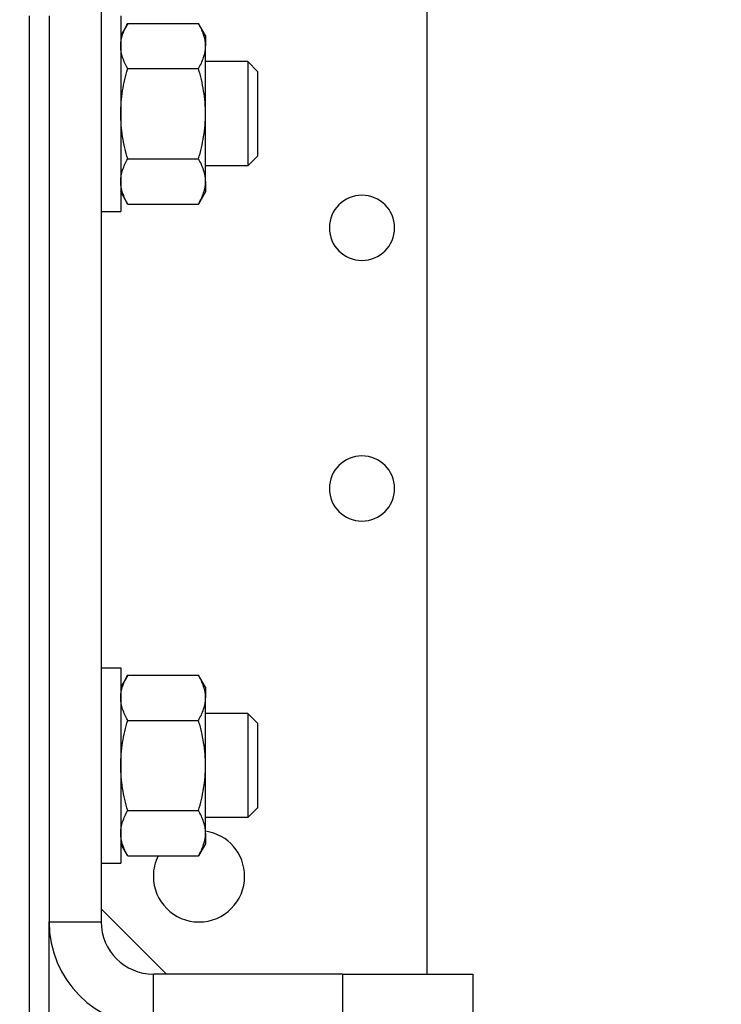
# Model space of a CAD drawing. Units: millimetres. Extents: x -4913 to 9493, y -6456 to -773.
# Drawn here: x -784 to -676, y -1802 to -1651 of the extents above; entities that cross this region are included whole.
import ezdxf

# ---------------------------------------------------------------- set-up
doc = ezdxf.new("R2010")
doc.units = ezdxf.units.MM
doc.header["$LTSCALE"] = 346.5
doc.header["$PDMODE"] = 3
doc.header["$PDSIZE"] = 0.3125
doc.layers.get('0').update_dxf_attribs({"linetype": 'CONTINUOUS'})
doc.layers.get('Defpoints').update_dxf_attribs({"linetype": 'CONTINUOUS'})
doc.layers.add('ASSI', color=7, linetype='CONTINUOUS')
doc.layers.add('GEOM', color=7, linetype='CONTINUOUS')
doc.styles.get("Standard").update_dxf_attribs({"font": 'txt', "width": 0.8})
doc.dimstyles.new('DIMSTYLE_1', dxfattribs={"dimtxt": 30, "dimasz": 30, "dimexe": 0.5, "dimexo": 1.6, "dimgap": 0.5, "dimtad": 1, "dimdec": 0, "dimdsep": 46, "dimtxsty": 'Standard', "dimblk": '_FILLED', "dimblk1": '_FILLED', "dimblk2": '_FILLED', "dimcen": 0.09, "dimadec": 0, "dimazin": 0, "dimtp": 0.001, "dimtm": 0.001, "dimtfac": 1, "dimtdec": 0, "dimtofl": 0, "dimtmove": 0, "dimatfit": 3, "dimldrblk": '_FILLED', "dimfxl": 1, "dimtolj": 1, "dimarcsym": 0})
doc.dimstyles.new('DIMSTYLE_2', dxfattribs={"dimtxt": 30, "dimasz": 30, "dimexe": 0.5, "dimexo": 1.6, "dimgap": 0.5, "dimtad": 1, "dimdec": 0, "dimlfac": 0.333333, "dimdsep": 46, "dimtxsty": 'Standard', "dimblk": '_FILLED', "dimblk1": '_FILLED', "dimblk2": '_FILLED', "dimcen": 0.09, "dimadec": 0, "dimazin": 0, "dimtp": 0.001, "dimtm": 0.001, "dimtfac": 1, "dimtdec": 0, "dimtofl": 0, "dimtmove": 0, "dimatfit": 3, "dimldrblk": '_FILLED', "dimfxl": 1, "dimtolj": 1, "dimarcsym": 0})

# ---------------------------------------------------------------- blocks, each defined once
blk = doc.blocks.new('_FILLED')
at = {"color": 0, "linetype": 'ByBlock'}
blk.add_solid([(0, 0), (-1, 0.1667), (-1, -0.1667)], dxfattribs=at)
blk = doc.blocks.new('*D55')
at = {"color": 0, "linetype": 'Continuous', "lineweight": -2}
for p, q in [((-919.44, -1556.68), (-919.44, -1329.62)), ((-889.44, -1330.12), (-468.94, -1330.12)), ((-438.94, -2011.54), (-438.94, -1329.62))]:
    blk.add_line(p, q, dxfattribs=at)
at = {"layer": 'Defpoints', "color": 0, "linetype": 'Continuous'}
for p in [(-438.94, -1330.12), (-919.44, -1558.28), (-438.94, -2013.14)]:
    blk.add_point(p, dxfattribs=at)
at = {"color": 0, "linetype": 'Continuous', "lineweight": -2, "xscale": 30, "yscale": 30, "zscale": 30, "rotation": 180}
blk.add_blockref('_FILLED', (-919.44, -1330.12), dxfattribs=at)
at = {"color": 0, "linetype": 'Continuous', "lineweight": -2, "xscale": 30, "yscale": 30, "zscale": 30}
blk.add_blockref('_FILLED', (-438.94, -1330.12), dxfattribs=at)
at = {"color": 0, "linetype": 'Continuous', "insert": (-679.19, -1299.62), "char_height": 30, "attachment_point": 2}
blk.add_mtext('\\A1;481', dxfattribs=at)
blk = doc.blocks.new('*D60')
at = {"color": 0, "linetype": 'Continuous', "lineweight": -2}
for p, q in [((-919.44, -1562.39), (-919.44, -1229.62)), ((-426.44, -2070.19), (-426.44, -1229.62)), ((-456.44, -1230.12), (-889.44, -1230.12))]:
    blk.add_line(p, q, dxfattribs=at)
at = {"layer": 'Defpoints', "color": 0, "linetype": 'Continuous'}
for p in [(-919.44, -1230.12), (-919.44, -1563.99), (-426.44, -2071.79)]:
    blk.add_point(p, dxfattribs=at)
at = {"color": 0, "linetype": 'Continuous', "lineweight": -2, "xscale": 30, "yscale": 30, "zscale": 30, "rotation": 180}
blk.add_blockref('_FILLED', (-919.44, -1230.12), dxfattribs=at)
at = {"color": 0, "linetype": 'Continuous', "lineweight": -2, "xscale": 30, "yscale": 30, "zscale": 30}
blk.add_blockref('_FILLED', (-426.44, -1230.12), dxfattribs=at)
at = {"color": 0, "linetype": 'Continuous', "insert": (-672.94, -1199.62), "char_height": 30, "attachment_point": 2}
blk.add_mtext('\\A1;164', dxfattribs=at)

msp = doc.modelspace()

# ---------------------------------------------------------------- linework, layer by layer
at = {"color": 7, "linetype": 'Continuous'}
for p, q in [((-768.06, -1650.12), (-768.06, -1653.12)), ((-766.99, -1651.26), (-768.06, -1653.12)), ((-766.99, -1651.26), (-756.13, -1651.26)), ((-755.06, -1653.12), (-756.13, -1651.26)), ((-768.06, -1653.12), (-768.06, -1654.72)), ((-755.06, -1653.12), (-755.06, -1654.72)), ((-768.06, -1654.72), (-768.06, -1656.62)), ((-755.06, -1665.12), (-755.06, -1654.72)), ((-768.06, -1656.62), (-768.06, -1657.12)), ((-768.06, -1657.12), (-768.06, -1665.12)), ((-766.99, -1658.19), (-756.13, -1658.19)), ((-768.06, -1665.12), (-768.06, -1673.12)), ((-755.06, -1675.51), (-755.06, -1665.12)), ((-766.99, -1672.04), (-756.13, -1672.04)), ((-768.06, -1673.12), (-768.06, -1673.62)), ((-768.06, -1673.62), (-768.06, -1675.51)), ((-768.06, -1675.51), (-768.06, -1677.12)), ((-755.06, -1675.51), (-755.06, -1677.12)), ((-768.06, -1677.12), (-768.06, -1680.12)), ((-766.99, -1678.97), (-768.06, -1677.12)), ((-755.06, -1677.12), (-756.13, -1678.97)), ((-766.99, -1678.97), (-756.13, -1678.97)), ((-771.06, -1680.12), (-768.06, -1680.12)), ((-771.06, -1680.12), (-768.06, -1680.12)), ((-771.06, -1750.12), (-768.06, -1750.12)), ((-771.06, -1750.12), (-768.06, -1750.12)), ((-768.06, -1750.12), (-768.06, -1753.12)), ((-766.99, -1751.26), (-768.06, -1753.12)), ((-766.99, -1751.26), (-756.13, -1751.26)), ((-755.06, -1753.12), (-756.13, -1751.26)), ((-768.06, -1753.12), (-768.06, -1754.72)), ((-755.06, -1753.12), (-755.06, -1754.72)), ((-768.06, -1754.72), (-768.06, -1756.62)), ((-755.06, -1765.12), (-755.06, -1754.72)), ((-768.06, -1756.62), (-768.06, -1757.12)), ((-768.06, -1757.12), (-768.06, -1765.12)), ((-766.99, -1758.19), (-756.13, -1758.19)), ((-768.06, -1765.12), (-768.06, -1773.12)), ((-755.06, -1775.51), (-755.06, -1765.12)), ((-766.99, -1772.04), (-756.13, -1772.04)), ((-768.06, -1773.12), (-768.06, -1773.62)), ((-768.06, -1773.62), (-768.06, -1775.51)), ((-768.06, -1775.51), (-768.06, -1777.12)), ((-755.06, -1775.51), (-755.06, -1777.12)), ((-768.06, -1777.12), (-768.06, -1780.12)), ((-766.99, -1778.97), (-768.06, -1777.12)), ((-755.06, -1777.12), (-756.13, -1778.97)), ((-766.99, -1778.97), (-756.13, -1778.97)), ((-771.06, -1780.12), (-768.06, -1780.12)), ((-771.06, -1780.12), (-768.06, -1780.12))]:
    msp.add_line(p, q, dxfattribs=at)
for points, knots in [([(-768.06, -1654.72), (-768.06, -1654.13), (-767.84, -1652.91), (-767.3, -1651.8), (-766.99, -1651.26)], [0, 0, 0, 0, 0.485069, 1, 1, 1, 1]), ([(-755.06, -1654.72), (-755.06, -1654.13), (-755.28, -1652.91), (-755.82, -1651.8), (-756.13, -1651.26)], [0, 0, 0, 0, 0.485069, 1, 1, 1, 1]), ([(-766.99, -1658.19), (-767.3, -1657.64), (-767.84, -1656.54), (-768.06, -1655.31), (-768.06, -1654.72)], [0, 0, 0, 0, 0.514931, 1, 1, 1, 1]), ([(-756.13, -1658.19), (-755.82, -1657.64), (-755.28, -1656.54), (-755.06, -1655.31), (-755.06, -1654.72)], [0, 0, 0, 0, 0.514931, 1, 1, 1, 1]), ([(-768.06, -1665.12), (-768.06, -1663.94), (-767.86, -1661.6), (-767.31, -1659.31), (-766.99, -1658.19)], [0, 0, 0, 0, 0.499896, 1, 1, 1, 1]), ([(-755.06, -1665.12), (-755.06, -1663.94), (-755.26, -1661.6), (-755.81, -1659.31), (-756.13, -1658.19)], [0, 0, 0, 0, 0.499896, 1, 1, 1, 1]), ([(-766.99, -1672.04), (-767.31, -1670.92), (-767.86, -1668.63), (-768.06, -1666.29), (-768.06, -1665.12)], [0, 0, 0, 0, 0.500104, 1, 1, 1, 1]), ([(-756.13, -1672.04), (-755.81, -1670.92), (-755.26, -1668.63), (-755.06, -1666.29), (-755.06, -1665.12)], [0, 0, 0, 0, 0.500104, 1, 1, 1, 1]), ([(-768.06, -1675.51), (-768.06, -1674.92), (-767.84, -1673.69), (-767.3, -1672.59), (-766.99, -1672.04)], [0, 0, 0, 0, 0.485069, 1, 1, 1, 1]), ([(-755.06, -1675.51), (-755.06, -1674.92), (-755.28, -1673.69), (-755.82, -1672.59), (-756.13, -1672.04)], [0, 0, 0, 0, 0.485069, 1, 1, 1, 1]), ([(-766.99, -1678.97), (-767.3, -1678.43), (-767.84, -1677.32), (-768.06, -1676.1), (-768.06, -1675.51)], [0, 0, 0, 0, 0.514931, 1, 1, 1, 1]), ([(-756.13, -1678.97), (-755.82, -1678.43), (-755.28, -1677.32), (-755.06, -1676.1), (-755.06, -1675.51)], [0, 0, 0, 0, 0.514931, 1, 1, 1, 1]), ([(-768.06, -1754.72), (-768.06, -1754.13), (-767.84, -1752.91), (-767.3, -1751.8), (-766.99, -1751.26)], [0, 0, 0, 0, 0.485069, 1, 1, 1, 1]), ([(-755.06, -1754.72), (-755.06, -1754.13), (-755.28, -1752.91), (-755.82, -1751.8), (-756.13, -1751.26)], [0, 0, 0, 0, 0.485069, 1, 1, 1, 1]), ([(-766.99, -1758.19), (-767.3, -1757.64), (-767.84, -1756.54), (-768.06, -1755.31), (-768.06, -1754.72)], [0, 0, 0, 0, 0.514931, 1, 1, 1, 1]), ([(-756.13, -1758.19), (-755.82, -1757.64), (-755.28, -1756.54), (-755.06, -1755.31), (-755.06, -1754.72)], [0, 0, 0, 0, 0.514931, 1, 1, 1, 1]), ([(-768.06, -1765.12), (-768.06, -1763.94), (-767.86, -1761.6), (-767.31, -1759.31), (-766.99, -1758.19)], [0, 0, 0, 0, 0.499896, 1, 1, 1, 1]), ([(-755.06, -1765.12), (-755.06, -1763.94), (-755.26, -1761.6), (-755.81, -1759.31), (-756.13, -1758.19)], [0, 0, 0, 0, 0.499896, 1, 1, 1, 1]), ([(-766.99, -1772.04), (-767.31, -1770.92), (-767.86, -1768.63), (-768.06, -1766.29), (-768.06, -1765.12)], [0, 0, 0, 0, 0.500104, 1, 1, 1, 1]), ([(-756.13, -1772.04), (-755.81, -1770.92), (-755.26, -1768.63), (-755.06, -1766.29), (-755.06, -1765.12)], [0, 0, 0, 0, 0.500104, 1, 1, 1, 1]), ([(-768.06, -1775.51), (-768.06, -1774.92), (-767.84, -1773.69), (-767.3, -1772.59), (-766.99, -1772.04)], [0, 0, 0, 0, 0.485069, 1, 1, 1, 1]), ([(-755.06, -1775.51), (-755.06, -1774.92), (-755.28, -1773.69), (-755.82, -1772.59), (-756.13, -1772.04)], [0, 0, 0, 0, 0.485069, 1, 1, 1, 1]), ([(-766.99, -1778.97), (-767.3, -1778.43), (-767.84, -1777.32), (-768.06, -1776.1), (-768.06, -1775.51)], [0, 0, 0, 0, 0.514931, 1, 1, 1, 1]), ([(-756.13, -1778.97), (-755.82, -1778.43), (-755.28, -1777.32), (-755.06, -1776.1), (-755.06, -1775.51)], [0, 0, 0, 0, 0.514931, 1, 1, 1, 1])]:
    msp.add_open_spline(points, degree=3, knots=knots, dxfattribs=at)
at = {"layer": 'ASSI', "color": 7, "linetype": 'Continuous'}
for p, q in [((-721.06, -1797.12), (-721.06, -1608.12)), ((-748.56, -1657.12), (-755.06, -1657.12)), ((-748.56, -1673.12), (-755.06, -1673.12)), ((-748.56, -1757.12), (-755.06, -1757.12)), ((-748.56, -1773.12), (-755.06, -1773.12)), ((-771.06, -1787.12), (-770.06, -1788.12)), ((-770.06, -1788.12), (-762.06, -1796.12)), ((-762.06, -1796.12), (-761.06, -1797.12))]:
    msp.add_line(p, q, dxfattribs=at)
for centre, radius, start, end in [((-731.06, -1682.62), 5, 0, 180), ((-731.06, -1682.62), 5, 180, 0), ((-731.06, -1722.62), 5, 0, 180), ((-731.06, -1722.62), 5, 180, 0), ((-756.06, -1782.12), 7, 81.4354, 81.7162), ((-756.06, -1782.12), 7, 0, 81.4354), ((-756.06, -1782.12), 7, 153.1501, 180), ((-756.06, -1782.12), 7, 180, 0)]:
    msp.add_arc(centre, radius, start, end, dxfattribs=at)
at = {"layer": 'GEOM', "color": 7, "linetype": 'Continuous'}
for p, q in [((-771.06, -1616.12), (-771.06, -1789.12)), ((-782.06, -1805.12), (-782.06, -1650.12)), ((-747.06, -1658.62), (-748.56, -1657.12)), ((-748.56, -1657.12), (-748.56, -1665.12)), ((-747.06, -1658.62), (-747.06, -1665.12)), ((-748.56, -1665.12), (-748.56, -1673.12)), ((-747.06, -1665.12), (-747.06, -1671.61)), ((-747.06, -1671.62), (-748.56, -1673.12)), ((-747.06, -1758.62), (-748.56, -1757.12)), ((-748.56, -1757.12), (-748.56, -1765.12)), ((-747.06, -1758.62), (-747.06, -1765.12)), ((-748.56, -1765.12), (-748.56, -1773.12)), ((-747.06, -1765.12), (-747.06, -1771.61)), ((-747.06, -1771.62), (-748.56, -1773.12)), ((-779.06, -1789.12), (-771.06, -1789.12)), ((-779.06, -1805.12), (-779.06, -1789.12)), ((-734.06, -1797.12), (-763.06, -1797.12)), ((-763.06, -1805.12), (-763.06, -1797.12)), ((-734.06, -1797.12), (-714.06, -1797.12)), ((-734.06, -1797.12), (-734.06, -1805.12)), ((-714.06, -1797.12), (-714.06, -1805.12))]:
    msp.add_line(p, q, dxfattribs=at)
at = {"layer": 'GEOM', "color": 3, "linetype": 'Continuous'}
msp.add_line((-779.06, -1650.12), (-779.06, -1789.12), dxfattribs=at)
msp.add_arc((-763.06, -1789.12), 16, 180, 270, dxfattribs=at)
at = {"layer": 'GEOM', "color": 7, "linetype": 'Continuous'}
msp.add_arc((-763.06, -1789.12), 8, 180, 270, dxfattribs=at)

# ---------------------------------------------------------------- dimensions: what is measured, and where the dimension line sits
at = {"color": 2, "linetype": 'Continuous'}
dim = msp.add_linear_dim(base=(-919.44, -1230.12), p1=(-426.44, -2071.79), p2=(-919.44, -1563.99), angle=180, dimstyle='DIMSTYLE_2', dxfattribs=at)
dim.commit()
dim.dimension.update_dxf_attribs({"geometry": '*D60', "text_midpoint": (-672.94, -1230.12), "dimtype": 160})
dim = msp.add_linear_dim(base=(-438.93982184, -1330.11538527), p1=(-919.43982184, -1558.28066819), p2=(-438.93982184, -2013.1418989), dimstyle='DIMSTYLE_1', dxfattribs=at)
dim.commit()
dim.dimension.update_dxf_attribs({"geometry": '*D55', "text_midpoint": (-679.18982184, -1330.11538527), "dimtype": 160})

doc.saveas('drawing.dxf')
